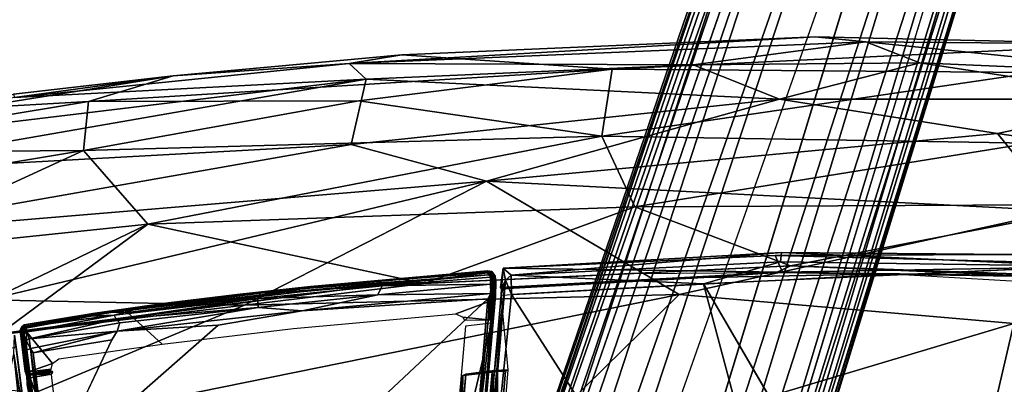
# Model space of a CAD drawing. Units: inches. Extents: x -11.7 to 14, y -13.4 to 13.4.
# Drawn here: x -1.2 to 4.3, y 8 to 10 of the extents above; entities that cross this region are included whole.
import ezdxf

# ---------------------------------------------------------------- set-up
doc = ezdxf.new("R2010")
doc.units = ezdxf.units.IN
doc.header["$MEASUREMENT"] = 0
for name, color, linetype in [('SEAT-ARM', 5, 'Continuous'), ('SEAT-BASE', 5, 'Continuous'), ('SEAT-SEAT', 5, 'Continuous')]:
    doc.layers.add(name, color=color, linetype=linetype)

msp = doc.modelspace()

# ---------------------------------------------------------------- linework, layer by layer
at = {"layer": 'SEAT-ARM'}
for points in [[(0.3096, 8.5324, 15.403), (0.3096, 8.5324, 15.403), (1.4265, 8.6167, 15.5047), (1.4187, 8.6355, 15.4964)], [(0.4397, 8.5511, 15.4021), (0.4397, 8.5511, 15.4021), (0.3096, 8.5324, 15.403), (1.4187, 8.6355, 15.4964)], [(0.4397, 8.5511, 15.4021), (0.4397, 8.5511, 15.4021), (1.4201, 8.639, 15.4824), (0.8191, 8.5815, 15.3852)], [(1.4187, 8.6355, 15.4964), (1.4187, 8.6355, 15.4964), (1.4201, 8.639, 15.4824), (0.4397, 8.5511, 15.4021)], [(1.4201, 8.639, 15.4824), (1.4201, 8.639, 15.4824), (1.4346, 8.6292, 15.4277), (0.8191, 8.5815, 15.3852)], [(1.4346, 8.6292, 15.4277), (1.4346, 8.6292, 15.4277), (0.8375, 8.5555, 15.3271), (0.8191, 8.5815, 15.3852)], [(1.4346, 8.6292, 15.4277), (1.4346, 8.6292, 15.4277), (1.4378, 8.6036, 15.3786), (0.8375, 8.5555, 15.3271)], [(1.4439, 8.6338, 15.4849), (1.4439, 8.6338, 15.4849), (1.4201, 8.639, 15.4824), (1.4187, 8.6355, 15.4964)], [(1.4265, 8.6167, 15.5047), (1.4265, 8.6167, 15.5047), (1.4416, 8.6292, 15.4984), (1.4187, 8.6355, 15.4964)], [(1.4439, 8.6338, 15.4849), (1.4439, 8.6338, 15.4849), (1.4187, 8.6355, 15.4964), (1.4416, 8.6292, 15.4984)], [(1.4201, 8.639, 15.4824), (1.4201, 8.639, 15.4824), (1.4439, 8.6338, 15.4849), (1.4346, 8.6292, 15.4277)], [(1.4265, 8.6167, 15.5047), (1.4265, 8.6167, 15.5047), (1.4477, 8.6025, 15.5031), (1.4416, 8.6292, 15.4984)], [(1.4346, 8.6292, 15.4277), (1.4346, 8.6292, 15.4277), (1.4439, 8.6338, 15.4849), (1.4608, 8.6121, 15.4333)], [(1.4346, 8.6292, 15.4277), (1.4346, 8.6292, 15.4277), (1.4608, 8.6121, 15.4333), (1.4378, 8.6036, 15.3786)], [(1.4416, 8.6292, 15.4984), (1.4416, 8.6292, 15.4984), (1.4621, 8.6084, 15.4882), (1.4439, 8.6338, 15.4849)], [(1.4621, 8.6084, 15.4882), (1.4621, 8.6084, 15.4882), (1.4416, 8.6292, 15.4984), (1.4567, 8.6068, 15.4987)], [(1.4477, 8.6025, 15.5031), (1.4477, 8.6025, 15.5031), (1.4567, 8.6068, 15.4987), (1.4416, 8.6292, 15.4984)], [(1.4439, 8.6338, 15.4849), (1.4439, 8.6338, 15.4849), (1.4621, 8.6084, 15.4882), (1.4608, 8.6121, 15.4333)], [(0.8375, 8.5555, 15.3271), (0.8375, 8.5555, 15.3271), (0.1618, 8.5151, 15.3251), (0.8191, 8.5815, 15.3852)], [(0.8191, 8.5815, 15.3852), (0.8191, 8.5815, 15.3852), (0.1618, 8.5151, 15.3251), (0.4397, 8.5511, 15.4021)], [(1.4265, 8.6167, 15.5047), (1.4265, 8.6167, 15.5047), (0.3096, 8.5324, 15.403), (0.3152, 8.5224, 15.4083)], [(0.3152, 8.5224, 15.4083), (0.3152, 8.5224, 15.4083), (0.3829, 8.5222, 15.4141), (1.4265, 8.6167, 15.5047)], [(0.8135, 8.5051, 15.278), (0.8135, 8.5051, 15.278), (0.8375, 8.5555, 15.3271), (1.4374, 8.5652, 15.3391)], [(0.8135, 8.5051, 15.278), (0.8135, 8.5051, 15.278), (1.4374, 8.5652, 15.3391), (1.4397, 8.5124, 15.3119)], [(1.4374, 8.5652, 15.3391), (1.4374, 8.5652, 15.3391), (0.8375, 8.5555, 15.3271), (1.4378, 8.6036, 15.3786)], [(1.4232, 8.3671, 15.461), (1.4232, 8.3671, 15.461), (1.4477, 8.6025, 15.5031), (1.4304, 8.4687, 15.4805)], [(1.4232, 8.3671, 15.461), (1.4232, 8.3671, 15.461), (1.4328, 8.3673, 15.4592), (1.4477, 8.6025, 15.5031)], [(1.4567, 8.6068, 15.4987), (1.4567, 8.6068, 15.4987), (1.4328, 8.3673, 15.4592), (1.4411, 8.376, 15.454)], [(1.4328, 8.3673, 15.4592), (1.4328, 8.3673, 15.4592), (1.4567, 8.6068, 15.4987), (1.4477, 8.6025, 15.5031)], [(1.4374, 8.5652, 15.3391), (1.4374, 8.5652, 15.3391), (1.4378, 8.6036, 15.3786), (1.456, 8.5945, 15.3851)], [(1.4555, 8.5574, 15.3471), (1.4555, 8.5574, 15.3471), (1.4374, 8.5652, 15.3391), (1.456, 8.5945, 15.3851)], [(1.4397, 8.5124, 15.3119), (1.4397, 8.5124, 15.3119), (1.4374, 8.5652, 15.3391), (1.4555, 8.5574, 15.3471)], [(1.4378, 8.6036, 15.3786), (1.4378, 8.6036, 15.3786), (1.4608, 8.6121, 15.4333), (1.456, 8.5945, 15.3851)], [(1.4539, 8.4989, 15.4678), (1.4539, 8.4989, 15.4678), (1.4621, 8.6084, 15.4882), (1.4411, 8.376, 15.454)], [(1.4411, 8.376, 15.454), (1.4411, 8.376, 15.454), (1.4621, 8.6084, 15.4882), (1.4567, 8.6068, 15.4987)], [(1.4539, 8.4989, 15.4678), (1.4539, 8.4989, 15.4678), (1.4671, 8.5756, 15.395), (1.4621, 8.6084, 15.4882)], [(1.4671, 8.5756, 15.395), (1.4671, 8.5756, 15.395), (1.4539, 8.4989, 15.4678), (1.4641, 8.4991, 15.3517)], [(1.4671, 8.5756, 15.395), (1.4671, 8.5756, 15.395), (1.4555, 8.5574, 15.3471), (1.456, 8.5945, 15.3851)], [(1.4555, 8.5574, 15.3471), (1.4555, 8.5574, 15.3471), (1.4671, 8.5756, 15.395), (1.4641, 8.5222, 15.342)], [(1.4608, 8.6121, 15.4333), (1.4608, 8.6121, 15.4333), (1.4671, 8.5756, 15.395), (1.456, 8.5945, 15.3851)], [(1.4621, 8.6084, 15.4882), (1.4621, 8.6084, 15.4882), (1.4671, 8.5756, 15.395), (1.4608, 8.6121, 15.4333)], [(1.4641, 8.4991, 15.3517), (1.4641, 8.4991, 15.3517), (1.4641, 8.5222, 15.342), (1.4671, 8.5756, 15.395)], [(-0.6564, 8.4099, 15.3173), (-0.6564, 8.4099, 15.3173), (0.3152, 8.5224, 15.4083), (0.3096, 8.5324, 15.403)], [(-0.6564, 8.4099, 15.3173), (-0.6564, 8.4099, 15.3173), (0.3096, 8.5324, 15.403), (-0.3612, 8.4595, 15.3314)], [(-0.5744, 8.4072, 15.3265), (-0.5744, 8.4072, 15.3265), (0.3152, 8.5224, 15.4083), (-0.6564, 8.4099, 15.3173)], [(0.3152, 8.5224, 15.4083), (0.3152, 8.5224, 15.4083), (-0.5744, 8.4072, 15.3265), (0.3829, 8.5222, 15.4141)], [(-0.4921, 8.4354, 15.2674), (-0.4921, 8.4354, 15.2674), (0.0342, 8.5079, 15.3653), (0.1618, 8.5151, 15.3251)], [(0.1618, 8.5151, 15.3251), (0.1618, 8.5151, 15.3251), (0.1475, 8.4849, 15.2651), (-0.4921, 8.4354, 15.2674)], [(-0.3612, 8.4595, 15.3314), (-0.3612, 8.4595, 15.3314), (0.0342, 8.5079, 15.3653), (-0.4921, 8.4354, 15.2674)], [(0.0342, 8.5079, 15.3653), (0.0342, 8.5079, 15.3653), (-0.3612, 8.4595, 15.3314), (0.3096, 8.5324, 15.403)], [(0.0342, 8.5079, 15.3653), (0.0342, 8.5079, 15.3653), (0.4397, 8.5511, 15.4021), (0.1618, 8.5151, 15.3251)], [(0.4397, 8.5511, 15.4021), (0.4397, 8.5511, 15.4021), (0.0342, 8.5079, 15.3653), (0.3096, 8.5324, 15.403)], [(0.8375, 8.5555, 15.3271), (0.8375, 8.5555, 15.3271), (0.1475, 8.4849, 15.2651), (0.1618, 8.5151, 15.3251)], [(0.8135, 8.5051, 15.278), (0.8135, 8.5051, 15.278), (0.1475, 8.4849, 15.2651), (0.8375, 8.5555, 15.3271)], [(1.4228, 8.4828, 15.3016), (1.4228, 8.4828, 15.3016), (0.3935, 8.4175, 15.2185), (1.4397, 8.5124, 15.3119)], [(0.3935, 8.4175, 15.2185), (0.3935, 8.4175, 15.2185), (0.8135, 8.5051, 15.278), (1.4397, 8.5124, 15.3119)], [(1.3447, 7.563, 15.1455), (1.3447, 7.563, 15.1455), (1.4228, 8.4828, 15.3016), (1.4397, 8.5124, 15.3119)], [(1.3447, 7.563, 15.1455), (1.3447, 7.563, 15.1455), (1.4397, 8.5124, 15.3119), (1.4551, 8.5025, 15.3213)], [(1.3807, 7.5528, 15.1876), (1.3807, 7.5528, 15.1876), (1.4641, 8.5222, 15.342), (1.4641, 8.4991, 15.3517)], [(1.4641, 8.5222, 15.342), (1.4641, 8.5222, 15.342), (1.3807, 7.5528, 15.1876), (1.4551, 8.5025, 15.3213)], [(1.4555, 8.5574, 15.3471), (1.4555, 8.5574, 15.3471), (1.4551, 8.5025, 15.3213), (1.4397, 8.5124, 15.3119)], [(1.4551, 8.5025, 15.3213), (1.4551, 8.5025, 15.3213), (1.4555, 8.5574, 15.3471), (1.4641, 8.5222, 15.342)], [(-0.3612, 8.4595, 15.3314), (-0.3612, 8.4595, 15.3314), (-0.4921, 8.4354, 15.2674), (-0.7664, 8.4025, 15.2939)], [(-0.7664, 8.4025, 15.2939), (-0.7664, 8.4025, 15.2939), (-0.6564, 8.4099, 15.3173), (-0.3612, 8.4595, 15.3314)], [(-0.4921, 8.4354, 15.2674), (-0.4921, 8.4354, 15.2674), (0.1475, 8.4849, 15.2651), (-0.6481, 8.393, 15.2079)], [(-0.6481, 8.393, 15.2079), (-0.6481, 8.393, 15.2079), (0.1475, 8.4849, 15.2651), (-0.6372, 8.3711, 15.1788)], [(-0.6372, 8.3711, 15.1788), (-0.6372, 8.3711, 15.1788), (0.1475, 8.4849, 15.2651), (0.1503, 8.4361, 15.2186)], [(0.1475, 8.4849, 15.2651), (0.1475, 8.4849, 15.2651), (0.8135, 8.5051, 15.278), (0.1503, 8.4361, 15.2186)], [(0.1503, 8.4361, 15.2186), (0.1503, 8.4361, 15.2186), (0.8135, 8.5051, 15.278), (0.3935, 8.4175, 15.2185)], [(1.4551, 8.5025, 15.3213), (1.4551, 8.5025, 15.3213), (1.3807, 7.5528, 15.1876), (1.3447, 7.563, 15.1455)], [(1.3807, 7.5528, 15.1876), (1.3807, 7.5528, 15.1876), (1.4641, 8.4991, 15.3517), (1.4425, 8.3494, 15.4223)], [(1.4539, 8.4989, 15.4678), (1.4539, 8.4989, 15.4678), (1.4411, 8.376, 15.454), (1.4435, 8.3777, 15.4468)], [(1.4425, 8.3494, 15.4223), (1.4425, 8.3494, 15.4223), (1.4641, 8.4991, 15.3517), (1.4539, 8.4989, 15.4678)], [(1.4432, 8.3637, 15.4303), (1.4432, 8.3637, 15.4303), (1.4425, 8.3494, 15.4223), (1.4539, 8.4989, 15.4678)], [(1.4432, 8.3637, 15.4303), (1.4432, 8.3637, 15.4303), (1.4539, 8.4989, 15.4678), (1.4435, 8.3777, 15.4468)], [(-1.1478, 8.3191, 15.2756), (-1.1478, 8.3191, 15.2756), (-0.6564, 8.4099, 15.3173), (-1.1503, 8.3293, 15.271)], [(-1.1469, 8.339, 15.2601), (-1.1469, 8.339, 15.2601), (-1.1503, 8.3293, 15.271), (-0.6564, 8.4099, 15.3173)], [(-0.7664, 8.4025, 15.2939), (-0.7664, 8.4025, 15.2939), (-1.1469, 8.339, 15.2601), (-0.6564, 8.4099, 15.3173)], [(-0.7664, 8.4025, 15.2939), (-0.7664, 8.4025, 15.2939), (-0.826, 8.3857, 15.2351), (-1.1469, 8.339, 15.2601)], [(-0.7664, 8.4025, 15.2939), (-0.7664, 8.4025, 15.2939), (-0.4921, 8.4354, 15.2674), (-0.826, 8.3857, 15.2351)], [(-0.6481, 8.393, 15.2079), (-0.6481, 8.393, 15.2079), (-0.826, 8.3857, 15.2351), (-0.4921, 8.4354, 15.2674)], [(-0.6372, 8.3711, 15.1788), (-0.6372, 8.3711, 15.1788), (0.1503, 8.4361, 15.2186), (-0.6152, 8.3513, 15.1604)], [(0.1503, 8.4361, 15.2186), (0.1503, 8.4361, 15.2186), (-0.6316, 8.3044, 15.133), (-0.6152, 8.3513, 15.1604)], [(-0.6316, 8.3044, 15.133), (-0.6316, 8.3044, 15.133), (0.1503, 8.4361, 15.2186), (0.3935, 8.4175, 15.2185)], [(-0.6316, 8.3044, 15.133), (-0.6316, 8.3044, 15.133), (0.3935, 8.4175, 15.2185), (-0.0713, 8.3369, 15.1714)], [(-1.1469, 8.339, 15.2601), (-1.1469, 8.339, 15.2601), (-0.826, 8.3857, 15.2351), (-1.1377, 8.3285, 15.1978)], [(-0.6481, 8.393, 15.2079), (-0.6481, 8.393, 15.2079), (-1.1377, 8.3285, 15.1978), (-0.826, 8.3857, 15.2351)], [(-0.6481, 8.393, 15.2079), (-0.6481, 8.393, 15.2079), (-1.129, 8.3011, 15.1489), (-1.1377, 8.3285, 15.1978)], [(-0.6372, 8.3711, 15.1788), (-0.6372, 8.3711, 15.1788), (-1.129, 8.3011, 15.1489), (-0.6481, 8.393, 15.2079)], [(-1.119, 8.2616, 15.1116), (-1.119, 8.2616, 15.1116), (-1.129, 8.3011, 15.1489), (-0.6372, 8.3711, 15.1788)], [(-0.6152, 8.3513, 15.1604), (-0.6152, 8.3513, 15.1604), (-1.119, 8.2616, 15.1116), (-0.6372, 8.3711, 15.1788)], [(-0.6316, 8.3044, 15.133), (-0.6316, 8.3044, 15.133), (-1.119, 8.2616, 15.1116), (-0.6152, 8.3513, 15.1604)], [(1.3471, 7.2752, 15.2403), (1.3471, 7.2752, 15.2403), (1.4425, 8.3494, 15.4223), (1.2172, 7.4079, 15.2506)], [(1.2992, 8.3316, 15.4079), (1.2992, 8.3316, 15.4079), (1.2172, 7.4079, 15.2506), (1.4425, 8.3494, 15.4223)], [(1.4232, 8.3671, 15.461), (1.4232, 8.3671, 15.461), (1.2832, 8.3822, 15.4551), (1.2921, 8.3654, 15.453)], [(1.3807, 7.5528, 15.1876), (1.3807, 7.5528, 15.1876), (1.4425, 8.3494, 15.4223), (1.3471, 7.2752, 15.2403)], [(-1.1611, 8.3262, 15.2584), (-1.1611, 8.3262, 15.2584), (-1.1605, 8.3093, 15.2065), (-1.1685, 8.3087, 15.2582)], [(-1.1616, 8.3042, 15.2694), (-1.1616, 8.3042, 15.2694), (-1.1611, 8.3262, 15.2584), (-1.1685, 8.3087, 15.2582)], [(-1.1605, 8.3093, 15.2065), (-1.1605, 8.3093, 15.2065), (-1.1522, 8.1752, 15.235), (-1.1685, 8.3087, 15.2582)], [(-1.1522, 8.1752, 15.235), (-1.1522, 8.1752, 15.235), (-1.1403, 8.0802, 15.2217), (-1.1685, 8.3087, 15.2582)], [(-1.1685, 8.3087, 15.2582), (-1.1685, 8.3087, 15.2582), (-1.1403, 8.0802, 15.2217), (-1.1372, 8.0738, 15.2324)], [(-1.1616, 8.3042, 15.2694), (-1.1616, 8.3042, 15.2694), (-1.1685, 8.3087, 15.2582), (-1.1372, 8.0738, 15.2324)], [(-1.1478, 8.3191, 15.2756), (-1.1478, 8.3191, 15.2756), (-1.1503, 8.3293, 15.271), (-1.1616, 8.3042, 15.2694)], [(-1.1616, 8.3042, 15.2694), (-1.1616, 8.3042, 15.2694), (-1.1503, 8.3293, 15.271), (-1.1611, 8.3262, 15.2584)], [(-1.1616, 8.3042, 15.2694), (-1.1616, 8.3042, 15.2694), (-1.1287, 8.0743, 15.2404), (-1.1478, 8.3191, 15.2756)], [(-1.1372, 8.0738, 15.2324), (-1.1372, 8.0738, 15.2324), (-1.1287, 8.0743, 15.2404), (-1.1616, 8.3042, 15.2694)], [(-1.1469, 8.339, 15.2601), (-1.1469, 8.339, 15.2601), (-1.1605, 8.3093, 15.2065), (-1.1611, 8.3262, 15.2584)], [(-1.1503, 8.3293, 15.271), (-1.1503, 8.3293, 15.271), (-1.1469, 8.339, 15.2601), (-1.1611, 8.3262, 15.2584)], [(-1.1605, 8.3093, 15.2065), (-1.1605, 8.3093, 15.2065), (-1.1469, 8.339, 15.2601), (-1.1377, 8.3285, 15.1978)], [(-1.1605, 8.3093, 15.2065), (-1.1605, 8.3093, 15.2065), (-1.1377, 8.3285, 15.1978), (-1.1499, 8.2881, 15.1592)], [(-1.1461, 8.2406, 15.1305), (-1.1461, 8.2406, 15.1305), (-1.1522, 8.1752, 15.235), (-1.1605, 8.3093, 15.2065)], [(-1.1461, 8.2406, 15.1305), (-1.1461, 8.2406, 15.1305), (-1.1605, 8.3093, 15.2065), (-1.1499, 8.2881, 15.1592)], [(-1.1377, 8.3285, 15.1978), (-1.1377, 8.3285, 15.1978), (-1.129, 8.3011, 15.1489), (-1.1499, 8.2881, 15.1592)], [(-1.1357, 8.253, 15.1181), (-1.1357, 8.253, 15.1181), (-1.1499, 8.2881, 15.1592), (-1.129, 8.3011, 15.1489)], [(-1.122, 8.0791, 15.2435), (-1.122, 8.0791, 15.2435), (-0.9885, 8.1245, 15.2595), (-1.1478, 8.3191, 15.2756)], [(-1.1287, 8.0743, 15.2404), (-1.1287, 8.0743, 15.2404), (-1.122, 8.0791, 15.2435), (-1.1478, 8.3191, 15.2756)], [(-1.129, 8.3011, 15.1489), (-1.129, 8.3011, 15.1489), (-1.119, 8.2616, 15.1116), (-1.1357, 8.253, 15.1181)], [(-1.1114, 8.2081, 15.0868), (-1.1114, 8.2081, 15.0868), (-1.119, 8.2616, 15.1116), (-0.6316, 8.3044, 15.133)], [(-0.6316, 8.3044, 15.133), (-0.6316, 8.3044, 15.133), (-1.0963, 8.1851, 15.0815), (-1.1114, 8.2081, 15.0868)], [(-1.0963, 8.1851, 15.0815), (-1.0963, 8.1851, 15.0815), (-0.6316, 8.3044, 15.133), (-0.6612, 8.2562, 15.1198)], [(-1.1522, 8.1752, 15.235), (-1.1522, 8.1752, 15.235), (-1.1461, 8.2406, 15.1305), (-1.1319, 8.0522, 15.1837)], [(-1.1357, 8.253, 15.1181), (-1.1357, 8.253, 15.1181), (-1.1461, 8.2406, 15.1305), (-1.1499, 8.2881, 15.1592)], [(-1.1357, 8.253, 15.1181), (-1.1357, 8.253, 15.1181), (-1.1318, 8.1989, 15.0982), (-1.1461, 8.2406, 15.1305)], [(-1.1319, 8.0522, 15.1837), (-1.1319, 8.0522, 15.1837), (-1.1461, 8.2406, 15.1305), (-1.0914, 7.7991, 15.0604)], [(-1.1318, 8.1989, 15.0982), (-1.1318, 8.1989, 15.0982), (-1.0914, 7.7991, 15.0604), (-1.1461, 8.2406, 15.1305)], [(-1.119, 8.2616, 15.1116), (-1.119, 8.2616, 15.1116), (-1.1114, 8.2081, 15.0868), (-1.1357, 8.253, 15.1181)], [(-1.1114, 8.2081, 15.0868), (-1.1114, 8.2081, 15.0868), (-1.1318, 8.1989, 15.0982), (-1.1357, 8.253, 15.1181)], [(-0.6612, 8.2562, 15.1198), (-0.6612, 8.2562, 15.1198), (-1.0138, 7.5122, 14.9827), (-1.0963, 8.1851, 15.0815)], [(-1.1318, 8.1989, 15.0982), (-1.1318, 8.1989, 15.0982), (-1.1114, 8.2081, 15.0868), (-1.0068, 7.2587, 14.9497)], [(-1.0571, 7.5854, 15.0072), (-1.0571, 7.5854, 15.0072), (-1.1318, 8.1989, 15.0982), (-1.0068, 7.2587, 14.9497)], [(-1.1318, 8.1989, 15.0982), (-1.1318, 8.1989, 15.0982), (-1.0571, 7.5854, 15.0072), (-1.0914, 7.7991, 15.0604)], [(-1.1114, 8.2081, 15.0868), (-1.1114, 8.2081, 15.0868), (-1.0963, 8.1851, 15.0815), (-1.0138, 7.5122, 14.9827)], [(-1.0068, 7.2587, 14.9497), (-1.0068, 7.2587, 14.9497), (-1.1114, 8.2081, 15.0868), (-1.0138, 7.5122, 14.9827)], [(-1.1392, 8.0797, 15.2134), (-1.1392, 8.0797, 15.2134), (-1.1402, 8.0801, 15.2209), (-1.1522, 8.1752, 15.235)], [(-1.1368, 8.0754, 15.1974), (-1.1368, 8.0754, 15.1974), (-1.1392, 8.0797, 15.2134), (-1.1522, 8.1752, 15.235)], [(-1.1319, 8.0522, 15.1837), (-1.1319, 8.0522, 15.1837), (-1.1368, 8.0754, 15.1974), (-1.1522, 8.1752, 15.235)], [(-1.1403, 8.0802, 15.2217), (-1.1403, 8.0802, 15.2217), (-1.1356, 8.0689, 15.223), (-1.1372, 8.0738, 15.2324)], [(-1.1392, 8.0797, 15.2134), (-1.1392, 8.0797, 15.2134), (-1.1356, 8.0689, 15.223), (-1.1403, 8.0802, 15.2217)], [(-1.1356, 8.0689, 15.223), (-1.1356, 8.0689, 15.223), (-1.1392, 8.0797, 15.2134), (-1.1369, 8.0722, 15.2141)], [(-1.1369, 8.0722, 15.2141), (-1.1369, 8.0722, 15.2141), (-1.1391, 8.0795, 15.2125), (-1.1368, 8.0754, 15.1974)], [(-1.1269, 8.0638, 15.2294), (-1.1269, 8.0638, 15.2294), (-1.1287, 8.0743, 15.2404), (-1.1372, 8.0738, 15.2324)], [(-1.1269, 8.0638, 15.2294), (-1.1269, 8.0638, 15.2294), (-1.1372, 8.0738, 15.2324), (-1.1356, 8.0689, 15.223)], [(-1.1369, 8.0722, 15.2141), (-1.1369, 8.0722, 15.2141), (-1.1368, 8.0754, 15.1974), (-1.132, 8.0627, 15.2)], [(-1.1356, 8.0689, 15.223), (-1.1356, 8.0689, 15.223), (-1.1369, 8.0722, 15.2141), (-1.132, 8.0627, 15.2)], [(-1.132, 8.0627, 15.2), (-1.132, 8.0627, 15.2), (-1.1368, 8.0754, 15.1974), (-1.1319, 8.0522, 15.1837)], [(-1.122, 8.0791, 15.2435), (-1.122, 8.0791, 15.2435), (-1.1287, 8.0743, 15.2404), (-1.1193, 8.0655, 15.2351)], [(-1.1287, 8.0743, 15.2404), (-1.1287, 8.0743, 15.2404), (-1.1269, 8.0638, 15.2294), (-1.1193, 8.0655, 15.2351)], [(-1.122, 8.0791, 15.2435), (-1.122, 8.0791, 15.2435), (-0.9969, 8.0943, 15.2537), (-0.9885, 8.1245, 15.2595)], [(-1.1193, 8.0655, 15.2351), (-1.1193, 8.0655, 15.2351), (-0.9969, 8.0943, 15.2537), (-1.122, 8.0791, 15.2435)], [(-1.1209, 8.0599, 15.2072), (-1.1209, 8.0599, 15.2072), (-0.9894, 8.0812, 15.2304), (-1.0012, 8.0842, 15.2429)], [(-1.1209, 8.0599, 15.2072), (-1.1209, 8.0599, 15.2072), (-1.0012, 8.0842, 15.2429), (-1.1193, 8.0655, 15.2351)], [(-1.1209, 8.0599, 15.2072), (-1.1209, 8.0599, 15.2072), (-0.9872, 8.0759, 15.2157), (-0.9894, 8.0812, 15.2304)], [(-1.1209, 8.0599, 15.2072), (-1.1209, 8.0599, 15.2072), (-0.9954, 8.0653, 15.2091), (-0.9872, 8.0759, 15.2157)], [(-0.9969, 8.0943, 15.2537), (-0.9969, 8.0943, 15.2537), (-1.1193, 8.0655, 15.2351), (-1.0012, 8.0842, 15.2429)], [(-1.1209, 8.0599, 15.2072), (-1.1209, 8.0599, 15.2072), (-1.1269, 8.0638, 15.2294), (-1.1356, 8.0689, 15.223)], [(-1.132, 8.0627, 15.2), (-1.132, 8.0627, 15.2), (-1.1209, 8.0599, 15.2072), (-1.1356, 8.0689, 15.223)], [(-1.1209, 8.0599, 15.2072), (-1.1209, 8.0599, 15.2072), (-1.132, 8.0627, 15.2), (-1.1238, 8.0483, 15.1963)], [(-1.1319, 8.0522, 15.1837), (-1.1319, 8.0522, 15.1837), (-1.1238, 8.0483, 15.1963), (-1.132, 8.0627, 15.2)], [(-1.1291, 8.0205, 15.1826), (-1.1291, 8.0205, 15.1826), (-1.1319, 8.0522, 15.1837), (-1.0914, 7.7991, 15.0604)], [(-1.1257, 8.0276, 15.1954), (-1.1257, 8.0276, 15.1954), (-1.1238, 8.0483, 15.1963), (-1.1319, 8.0522, 15.1837)], [(-1.1319, 8.0522, 15.1837), (-1.1319, 8.0522, 15.1837), (-1.1291, 8.0205, 15.1826), (-1.1257, 8.0276, 15.1954)], [(-1.1293, 8.0106, 15.1916), (-1.1293, 8.0106, 15.1916), (-1.1257, 8.0276, 15.1954), (-1.1291, 8.0205, 15.1826)], [(-1.1292, 8.0096, 15.1924), (-1.1292, 8.0096, 15.1924), (-1.113, 8.046, 15.199), (-1.1257, 8.0276, 15.1954)], [(-1.1292, 8.0096, 15.1924), (-1.1292, 8.0096, 15.1924), (-1.1291, 8.0205, 15.1826), (-1.0914, 7.7991, 15.0604)], [(-1.1193, 8.0655, 15.2351), (-1.1193, 8.0655, 15.2351), (-1.1269, 8.0638, 15.2294), (-1.1209, 8.0599, 15.2072)], [(-1.1238, 8.0483, 15.1963), (-1.1238, 8.0483, 15.1963), (-1.1257, 8.0276, 15.1954), (-1.113, 8.046, 15.199)], [(-1.1209, 8.0599, 15.2072), (-1.1209, 8.0599, 15.2072), (-1.1238, 8.0483, 15.1963), (-1.113, 8.046, 15.199)], [(-1.1209, 8.0599, 15.2072), (-1.1209, 8.0599, 15.2072), (-1.113, 8.046, 15.199), (-0.9954, 8.0653, 15.2091)], [(-0.9348, 7.5488, 15.1317), (-0.9348, 7.5488, 15.1317), (-0.9953, 8.0644, 15.209), (-1.113, 8.046, 15.199)]]:
    msp.add_3dface(points, dxfattribs=at)
for points, invisible_edges in [([(1.2447, 8.401, 15.4559), (1.2447, 8.401, 15.4559), (1.4477, 8.6025, 15.5031), (0.3466, 8.3192, 15.3773)], 6), ([(1.4265, 8.6167, 15.5047), (1.4265, 8.6167, 15.5047), (0.3829, 8.5222, 15.4141), (1.4477, 8.6025, 15.5031)], 4), ([(1.4304, 8.4687, 15.4805), (1.4304, 8.4687, 15.4805), (1.4477, 8.6025, 15.5031), (1.2447, 8.401, 15.4559)], 4), ([(-0.3816, 8.233, 15.3146), (-0.3816, 8.233, 15.3146), (0.3829, 8.5222, 15.4141), (-0.5744, 8.4072, 15.3265)], 2), ([(0.3466, 8.3192, 15.3773), (0.3466, 8.3192, 15.3773), (0.3829, 8.5222, 15.4141), (-0.3816, 8.233, 15.3146)], 6), ([(0.3935, 8.4175, 15.2185), (0.3935, 8.4175, 15.2185), (1.4228, 8.4828, 15.3016), (-0.0713, 8.3369, 15.1714)], 4), ([(0.0916, 7.2414, 15.0044), (0.0916, 7.2414, 15.0044), (-0.0713, 8.3369, 15.1714), (1.4228, 8.4828, 15.3016)], 6), ([(1.3447, 7.563, 15.1455), (1.3447, 7.563, 15.1455), (0.0916, 7.2414, 15.0044), (1.4228, 8.4828, 15.3016)], 2), ([(1.2832, 8.3822, 15.4551), (1.2832, 8.3822, 15.4551), (1.4304, 8.4687, 15.4805), (1.2447, 8.401, 15.4559)], 2), ([(1.4232, 8.3671, 15.461), (1.4232, 8.3671, 15.461), (1.4304, 8.4687, 15.4805), (1.2832, 8.3822, 15.4551)], 4), ([(-1.1478, 8.3191, 15.2756), (-1.1478, 8.3191, 15.2756), (-0.5744, 8.4072, 15.3265), (-0.6564, 8.4099, 15.3173)], 2), ([(-0.5744, 8.4072, 15.3265), (-0.5744, 8.4072, 15.3265), (-0.954, 8.151, 15.2649), (-0.3816, 8.233, 15.3146)], 2), ([(-1.1478, 8.3191, 15.2756), (-1.1478, 8.3191, 15.2756), (-0.9885, 8.1245, 15.2595), (-0.954, 8.151, 15.2649)], 9), ([(-1.0138, 7.5122, 14.9827), (-1.0138, 7.5122, 14.9827), (-0.0713, 8.3369, 15.1714), (0.0916, 7.2414, 15.0044)], 4), ([(-0.6612, 8.2562, 15.1198), (-0.6612, 8.2562, 15.1198), (-0.0713, 8.3369, 15.1714), (-1.0138, 7.5122, 14.9827)], 2), ([(-0.6612, 8.2562, 15.1198), (-0.6612, 8.2562, 15.1198), (-0.6316, 8.3044, 15.133), (-0.0713, 8.3369, 15.1714)], 9), ([(-0.9348, 7.5488, 15.1317), (-0.9348, 7.5488, 15.1317), (-1.113, 8.046, 15.199), (-1.1292, 8.0096, 15.1924)], 9)]:
    msp.add_3dface(points, dxfattribs=dict(at, invisible_edges=invisible_edges))
at = {"layer": 'SEAT-BASE'}
for points in [[(0.076, 2.2336, 4.8406), (3.7753, 13.0207, 3.5428), (3.5759, 12.9364, 3.4265)], [(0.076, 2.2336, 4.8406), (0.2285, 2.175, 4.9635), (3.7753, 13.0207, 3.5428)], [(4.0083, 12.9792, 3.6098), (3.7753, 13.0207, 3.5428), (0.2285, 2.175, 4.9635)], [(3.505, 12.928, 3.2141), (3.4174, 12.6266, 3.144), (-0.1626, 2.2189, 4.4046)], [(-0.1626, 2.2189, 4.4046), (-0.0737, 2.3044, 4.6178), (3.505, 12.928, 3.2141)], [(-0.0737, 2.3044, 4.6178), (0.076, 2.2336, 4.8406), (3.5759, 12.9364, 3.4265)], [(3.5759, 12.9364, 3.4265), (3.505, 12.928, 3.2141), (-0.0737, 2.3044, 4.6178)], [(0.2285, 2.175, 4.9635), (0.2566, 1.6277, 5.1271), (4.0083, 12.9792, 3.6098)], [(0.2566, 1.6277, 5.1271), (4.261, 12.953, 3.6135), (4.0083, 12.9792, 3.6098)], [(4.3984, 12.7556, 3.6163), (4.261, 12.953, 3.6135), (0.7558, 1.4855, 5.1237)], [(1.0936, 1.8939, 4.9635), (4.3984, 12.7556, 3.6163), (0.7558, 1.4855, 5.1237)], [(4.3984, 12.7556, 3.6163), (1.0936, 1.8939, 4.9635), (4.5994, 12.753, 3.5427)], [(1.0936, 1.8939, 4.9635), (1.3088, 1.8216, 4.7845), (4.5994, 12.753, 3.5427)], [(1.3088, 1.8216, 4.7845), (4.7109, 12.5676, 3.4265), (4.5994, 12.753, 3.5427)], [(3.4174, 12.6266, 3.144), (-0.1426, 2.189, 4.1361), (-0.1626, 2.2189, 4.4046)], [(3.4174, 12.6266, 3.144), (3.3458, 12.3394, 3.0676), (-0.1426, 2.189, 4.1361)], [(4.7109, 12.5676, 3.4265), (1.3088, 1.8216, 4.7845), (1.4355, 1.8137, 4.5433)], [(1.4355, 1.8137, 4.5433), (4.7633, 12.5192, 3.2141), (4.7109, 12.5676, 3.4265)], [(4.7633, 12.5192, 3.2141), (1.4355, 1.8137, 4.5433), (1.4359, 1.7, 4.4044)], [(1.4359, 1.7, 4.4044), (4.6538, 12.1831, 3.1854), (4.7633, 12.5192, 3.2141)], [(3.3458, 12.3394, 3.0676), (3.3707, 12.1969, 2.9715), (-0.1426, 2.189, 4.1361)], [(-0.1426, 2.189, 4.1361), (3.3707, 12.1969, 2.9715), (-0.057, 2.0923, 3.8698)], [(-0.057, 2.0923, 3.8698), (3.3707, 12.1969, 2.9715), (3.3079, 11.8053, 2.9557)], [(4.5456, 11.9487, 3.0671), (4.6538, 12.1831, 3.1854), (1.4026, 1.6909, 4.1352)], [(1.4359, 1.7, 4.4044), (1.4026, 1.6909, 4.1352), (4.6538, 12.1831, 3.1854)], [(1.4026, 1.6909, 4.1352), (4.4415, 11.8483, 2.9709), (4.5456, 11.9487, 3.0671)], [(1.2805, 1.6723, 3.87), (4.4415, 11.8483, 2.9709), (1.4026, 1.6909, 4.1352)], [(4.2615, 11.4854, 2.9564), (4.4415, 11.8483, 2.9709), (1.2805, 1.6723, 3.87)], [(1.5514, 8.6136, 15.3733), (1.5081, 8.6536, 15.4997), (3.0485, 8.7401, 15.6227)], [(3.0485, 8.7401, 15.6227), (3.0426, 8.6882, 15.5026), (1.5514, 8.6136, 15.3733)], [(3.014, 8.7228, 15.6423), (5.1467, 8.667, 15.8277), (4.3288, 8.7285, 15.747)], [(4.7156, 8.6634, 15.6491), (3.0426, 8.6882, 15.5026), (3.0485, 8.7401, 15.6227)], [(4.7156, 8.6634, 15.6491), (3.0485, 8.7401, 15.6227), (4.3288, 8.7285, 15.747)], [(3.0539, 8.6304, 15.6419), (3.014, 8.7228, 15.6423), (1.5081, 8.6536, 15.4997)], [(3.0426, 8.6882, 15.5026), (2.6166, 8.5657, 15.4082), (1.5514, 8.6136, 15.3733)], [(4.7156, 8.6634, 15.6491), (2.6166, 8.5657, 15.4082), (3.0426, 8.6882, 15.5026)], [(3.014, 8.7228, 15.6423), (3.0539, 8.6304, 15.6419), (5.1467, 8.667, 15.8277)], [(1.5081, 8.6536, 15.4997), (1.4918, 8.546, 15.5015), (3.0539, 8.6304, 15.6419)], [(1.4977, 8.5379, 15.4407), (1.4918, 8.546, 15.5015), (1.5081, 8.6536, 15.4997)], [(3.0539, 8.6304, 15.6419), (1.4918, 8.546, 15.5015), (1.4977, 8.5379, 15.4407)], [(1.5081, 8.6536, 15.4997), (1.5209, 8.5863, 15.3554), (1.4977, 8.5379, 15.4407)], [(1.4977, 8.5379, 15.4407), (2.6188, 8.6008, 15.5358), (3.0539, 8.6304, 15.6419)], [(1.5209, 8.5863, 15.3554), (1.5081, 8.6536, 15.4997), (1.5514, 8.6136, 15.3733)], [(3.6577, 8.6225, 15.6254), (3.0539, 8.6304, 15.6419), (2.6188, 8.6008, 15.5358)], [(5.1467, 8.667, 15.8277), (3.0539, 8.6304, 15.6419), (4.4794, 8.611, 15.7673)], [(4.4794, 8.611, 15.7673), (3.0539, 8.6304, 15.6419), (3.6577, 8.6225, 15.6254)], [(3.6577, 8.6225, 15.6254), (5.5591, 8.5108, 15.7925), (4.4794, 8.611, 15.7673)], [(1.308, 6.1208, 14.9305), (1.2496, 5.7936, 14.9862), (1.5209, 8.5863, 15.3554)], [(1.2496, 5.7936, 14.9862), (1.4583, 8.0857, 15.3613), (1.5209, 8.5863, 15.3554)], [(1.5209, 8.5863, 15.3554), (1.5526, 8.5065, 15.3155), (1.308, 6.1208, 14.9305)], [(1.5209, 8.5863, 15.3554), (1.4583, 8.0857, 15.3613), (1.4956, 8.5044, 15.4302)], [(1.4977, 8.5379, 15.4407), (1.5209, 8.5863, 15.3554), (1.4956, 8.5044, 15.4302)], [(1.5526, 8.5065, 15.3155), (1.5209, 8.5863, 15.3554), (1.5514, 8.6136, 15.3733)], [(1.5525, 8.5073, 15.316), (1.5514, 8.6136, 15.3733), (2.6166, 8.5657, 15.4082)], [(2.6166, 8.5657, 15.4082), (3.4045, 5.6112, 15.0226), (1.5526, 8.5065, 15.3155)], [(4.3418, 5.6113, 15.0963), (3.4045, 5.6112, 15.0226), (2.6166, 8.5657, 15.4082)], [(1.308, 6.1208, 14.9305), (1.5526, 8.5065, 15.3155), (3.4045, 5.6112, 15.0226)], [(1.4583, 8.0857, 15.3613), (1.5358, 8.091, 15.3679), (1.4956, 8.5044, 15.4302)], [(-1.1152, 7.6095, 15.0157), (-1.2036, 8.1791, 15.0742), (-1.1998, 8.2824, 15.1366)], [(-1.1998, 8.2824, 15.1366), (-1.1899, 8.2164, 15.1985), (-1.1591, 7.9743, 15.1652)], [(-1.1998, 8.2824, 15.1366), (-1.1591, 7.9743, 15.1652), (-1.1152, 7.6095, 15.0157)], [(-1.9728, 8.014, 15.1294), (-1.1591, 7.9743, 15.1652), (-1.1899, 8.2164, 15.1985)], [(-0.9713, 5.9914, 14.7674), (-1.2036, 8.1791, 15.0742), (-1.1152, 7.6095, 15.0157)], [(1.4583, 8.0857, 15.3613), (1.2496, 5.7936, 14.9862), (1.0943, 5.67, 14.9691)], [(1.0943, 5.67, 14.9691), (1.3011, 8.0666, 15.3707), (1.4583, 8.0857, 15.3613)], [(1.2836, 8.0591, 15.4413), (1.2424, 5.8432, 15.0921), (1.4461, 8.0781, 15.4567)], [(1.2424, 5.8432, 15.0921), (1.4797, 7.6101, 15.3819), (1.4459, 8.0761, 15.4563)], [(1.4583, 8.0857, 15.3613), (1.2836, 8.0591, 15.4413), (1.4461, 8.0781, 15.4567)], [(1.3011, 8.0666, 15.3707), (1.2836, 8.0591, 15.4413), (1.4583, 8.0857, 15.3613)], [(1.4459, 8.0761, 15.4563), (1.4797, 7.6101, 15.3819), (1.4753, 8.0816, 15.4594)], [(1.4753, 8.0816, 15.4594), (1.4583, 8.0857, 15.3613), (1.4461, 8.0781, 15.4567)], [(1.4753, 8.0816, 15.4594), (1.5358, 8.091, 15.3679), (1.4583, 8.0857, 15.3613)], [(1.5196, 8.0834, 15.4616), (1.5358, 8.091, 15.3679), (1.4753, 8.0816, 15.4594)], [(1.5196, 8.0834, 15.4616), (1.4753, 8.0816, 15.4594), (1.4797, 7.6101, 15.3819)], [(1.2836, 8.0591, 15.4413), (1.0469, 5.4429, 14.9949), (1.2424, 5.8432, 15.0921)]]:
    msp.add_3dface(points, dxfattribs=at)
for points, invisible_edges in [([(4.261, 12.953, 3.6135), (0.2566, 1.6277, 5.1271), (0.5213, 1.5998, 5.158)], 12), ([(0.5213, 1.5998, 5.158), (0.7558, 1.4855, 5.1237), (4.261, 12.953, 3.6135)], 12), ([(-0.057, 2.0923, 3.8698), (3.3079, 11.8053, 2.9557), (4.2615, 11.4854, 2.9564)], 14), ([(1.2805, 1.6723, 3.87), (-0.057, 2.0923, 3.8698), (4.2615, 11.4854, 2.9564)], 3), ([(3.014, 8.7228, 15.6423), (3.0485, 8.7401, 15.6227), (1.5081, 8.6536, 15.4997)], 1), ([(3.014, 8.7228, 15.6423), (4.3288, 8.7285, 15.747), (3.0485, 8.7401, 15.6227)], 12), ([(3.6577, 8.6225, 15.6254), (2.6188, 8.6008, 15.5358), (1.4956, 8.5044, 15.4302)], 2), ([(4.7156, 8.6634, 15.6491), (5.1323, 8.5202, 15.628), (2.6166, 8.5657, 15.4082)], 2), ([(2.6188, 8.6008, 15.5358), (1.4977, 8.5379, 15.4407), (1.4956, 8.5044, 15.4302)], 12), ([(5.1323, 8.5202, 15.628), (4.3418, 5.6113, 15.0963), (2.6166, 8.5657, 15.4082)], 12), ([(-1.7069, 5.7613, 14.6874), (-1.2036, 8.1791, 15.0742), (-0.9713, 5.9914, 14.7674)], 12), ([(1.479, 7.4312, 15.2575), (1.5358, 8.091, 15.3679), (1.4797, 7.6101, 15.3819)], 14), ([(1.4797, 7.6101, 15.3819), (1.5358, 8.091, 15.3679), (1.5196, 8.0834, 15.4616)], 1), ([(1.0734, 5.6454, 14.9778), (1.0469, 5.4429, 14.9949), (1.2836, 8.0591, 15.4413)], 12), ([(1.2836, 8.0591, 15.4413), (1.3011, 8.0666, 15.3707), (1.0734, 5.6454, 14.9778)], 12), ([(1.0734, 5.6454, 14.9778), (1.3011, 8.0666, 15.3707), (1.0943, 5.67, 14.9691)], 12)]:
    msp.add_3dface(points, dxfattribs=dict(at, invisible_edges=invisible_edges))
at = {"layer": 'SEAT-SEAT'}
for points in [[(0.9462, 9.8334, 16.8063), (0.6542, 9.7863, 16.9704), (3.2355, 9.9345, 17.007)], [(3.2355, 9.9345, 17.007), (0.6542, 9.7863, 16.9704), (3.5158, 9.9063, 17.2166)], [(5.0053, 9.8925, 17.1607), (2.1116, 9.7549, 16.3671), (0.9462, 9.8334, 16.8063), (3.2355, 9.9345, 17.007)], [(5.0053, 9.8925, 17.1607), (3.2355, 9.9345, 17.007), (3.5158, 9.9063, 17.2166)], [(3.5158, 9.9063, 17.2166), (0.6542, 9.7863, 16.9704), (2.5587, 9.7779, 17.3082)], [(5.0053, 9.8925, 17.1607), (4.4536, 9.7357, 16.4803), (2.1116, 9.7549, 16.3671)], [(3.5158, 9.9063, 17.2166), (2.5587, 9.7779, 17.3082), (3.8143, 9.7897, 17.4152)], [(5.0053, 9.8925, 17.1607), (3.5158, 9.9063, 17.2166), (5.3042, 9.7256, 17.5356)], [(3.5158, 9.9063, 17.2166), (3.8143, 9.7897, 17.4152), (5.3042, 9.7256, 17.5356)], [(2.1116, 9.7549, 16.3671), (-0.7899, 9.5764, 16.2892), (-0.3212, 9.7187, 16.6948), (0.9462, 9.8334, 16.8063)], [(0.9462, 9.8334, 16.8063), (-0.3212, 9.7187, 16.6948), (0.6542, 9.7863, 16.9704)], [(-1.1997, 9.5987, 16.7536), (0.7488, 9.7001, 17.1572), (0.6542, 9.7863, 16.9704)], [(0.6542, 9.7863, 16.9704), (-0.3212, 9.7187, 16.6948), (-1.1997, 9.5987, 16.7536)], [(0.7488, 9.7001, 17.1572), (2.5587, 9.7779, 17.3082), (0.6542, 9.7863, 16.9704)], [(2.5587, 9.7779, 17.3082), (0.7488, 9.7001, 17.1572), (3.0369, 9.5879, 17.7209)], [(3.8151, 9.7905, 17.4147), (2.5587, 9.7779, 17.3082), (3.0369, 9.5879, 17.7209)], [(3.8151, 9.7905, 17.4147), (3.0369, 9.5879, 17.7209), (5.1363, 9.5895, 17.815)], [(3.8151, 9.7905, 17.4147), (5.1363, 9.5895, 17.815), (5.3042, 9.7256, 17.5356)], [(-0.3212, 9.7187, 16.6948), (-1.4394, 9.5387, 16.4396), (-1.2054, 9.6173, 16.6183)], [(-1.4394, 9.5387, 16.4396), (-0.3212, 9.7187, 16.6948), (-0.7899, 9.5764, 16.2892)], [(-1.2054, 9.6173, 16.6183), (-1.1997, 9.5987, 16.7536), (-0.3212, 9.7187, 16.6948)], [(-0.7899, 9.5764, 16.2892), (2.1116, 9.7549, 16.3671), (0.7079, 9.5792, 16.0839)], [(2.1116, 9.7549, 16.3671), (2.0536, 9.3837, 15.8551), (0.7079, 9.5792, 16.0839)], [(4.4536, 9.7357, 16.4803), (2.0536, 9.3837, 15.8551), (2.1116, 9.7549, 16.3671)], [(4.4239, 9.3458, 16.0097), (2.0536, 9.3837, 15.8551), (4.4536, 9.7357, 16.4803)], [(-2.2573, 9.1776, 17.1886), (0.7488, 9.7001, 17.1572), (-2.5152, 9.3072, 16.8576)], [(0.7488, 9.7001, 17.1572), (-1.1997, 9.5987, 16.7536), (-2.5152, 9.3072, 16.8576)], [(0.7488, 9.7001, 17.1572), (-2.2573, 9.1776, 17.1886), (0.6657, 9.3374, 17.6627)], [(0.6657, 9.3374, 17.6627), (3.0369, 9.5879, 17.7209), (0.7488, 9.7001, 17.1572)], [(-2.5034, 9.2924, 16.0603), (-1.4394, 9.5387, 16.4396), (-0.7899, 9.5764, 16.2892)], [(-0.7899, 9.5764, 16.2892), (-0.8168, 9.3042, 15.7737), (-2.5034, 9.2924, 16.0603)], [(-0.8168, 9.3042, 15.7737), (0.7079, 9.5792, 16.0839), (2.0536, 9.3837, 15.8551)], [(-0.8168, 9.3042, 15.7737), (-0.7899, 9.5764, 16.2892), (0.7079, 9.5792, 16.0839)], [(1.4147, 9.1354, 17.9516), (3.0369, 9.5879, 17.7209), (0.6657, 9.3374, 17.6627)], [(1.4147, 9.1354, 17.9516), (4.2457, 9.3981, 18.0081), (3.0369, 9.5879, 17.7209)], [(3.0369, 9.5879, 17.7209), (4.2457, 9.3981, 18.0081), (5.1363, 9.5895, 17.815)], [(4.2457, 9.3981, 18.0081), (6.0165, 9.1369, 18.2611), (5.1363, 9.5895, 17.815)], [(2.0536, 9.3837, 15.8551), (-0.4619, 8.896, 15.428), (-0.8168, 9.3042, 15.7737)], [(2.237, 8.9932, 15.5933), (-0.4619, 8.896, 15.428), (2.0536, 9.3837, 15.8551)], [(1.4147, 9.1354, 17.9516), (4.5897, 8.9709, 18.3543), (4.2457, 9.3981, 18.0081)], [(4.4239, 9.3458, 16.0097), (2.237, 8.9932, 15.5933), (2.0536, 9.3837, 15.8551)], [(4.2457, 9.3981, 18.0081), (4.5897, 8.9709, 18.3543), (6.0165, 9.1369, 18.2611)], [(0.6657, 9.3374, 17.6627), (-2.2573, 9.1776, 17.1886), (-2.2116, 8.8329, 17.5518)], [(0.6657, 9.3374, 17.6627), (-2.2116, 8.8329, 17.5518), (1.4147, 9.1354, 17.9516)], [(2.237, 8.9932, 15.5933), (4.4239, 9.3458, 16.0097), (4.8577, 9.0061, 15.8314)], [(-2.5034, 9.2924, 16.0603), (-0.8168, 9.3042, 15.7737), (-2.3388, 9.0516, 15.6392)], [(-2.3388, 9.0516, 15.6392), (-0.8168, 9.3042, 15.7737), (-2.0713, 8.7288, 15.3421)], [(-0.8168, 9.3042, 15.7737), (-0.4619, 8.896, 15.428), (-2.0713, 8.7288, 15.3421)], [(-1.3492, 8.478, 17.9312), (1.4147, 9.1354, 17.9516), (-2.2116, 8.8329, 17.5518)], [(1.4147, 9.1354, 17.9516), (-1.3492, 8.478, 17.9312), (0.0742, 8.4488, 18.154)], [(1.4147, 9.1354, 17.9516), (0.0742, 8.4488, 18.154), (2.4826, 8.5074, 18.4144)], [(2.4826, 8.5074, 18.4144), (4.5897, 8.9709, 18.3543), (1.4147, 9.1354, 17.9516)], [(3.0979, 8.6663, 15.5315), (2.237, 8.9932, 15.5933), (4.8577, 9.0061, 15.8314)], [(5.2802, 8.5893, 15.7205), (3.0979, 8.6663, 15.5315), (4.8577, 9.0061, 15.8314)], [(1.0697, 8.5679, 15.3487), (-0.4619, 8.896, 15.428), (2.237, 8.9932, 15.5933)], [(2.237, 8.9932, 15.5933), (3.0979, 8.6663, 15.5315), (1.0697, 8.5679, 15.3487)], [(2.4826, 8.5074, 18.4144), (4.3351, 8.3467, 18.6172), (4.5897, 8.9709, 18.3543)], [(-0.4619, 8.896, 15.428), (-2.0832, 8.1146, 15.0679), (-2.0713, 8.7288, 15.3421)], [(-2.0832, 8.1146, 15.0679), (-0.4619, 8.896, 15.428), (-1.2898, 8.2837, 15.1482)], [(-0.4619, 8.896, 15.428), (1.0697, 8.5679, 15.3487), (-1.2898, 8.2837, 15.1482)], [(2.1946, 8.6222, 15.8326), (0.7845, 8.5561, 16.0468), (1.0697, 8.5679, 15.3487)], [(3.0979, 8.6663, 15.5315), (2.1946, 8.6222, 15.8326), (1.0697, 8.5679, 15.3487)], [(2.1946, 8.6222, 15.8326), (3.0979, 8.6663, 15.5315), (3.0178, 8.6277, 15.6421)], [(4.5835, 8.6033, 15.7638), (3.0178, 8.6277, 15.6421), (3.0979, 8.6663, 15.5315)], [(5.2802, 8.5893, 15.7205), (4.5835, 8.6033, 15.7638), (3.0979, 8.6663, 15.5315)], [(-1.2898, 8.2837, 15.1482), (1.0697, 8.5679, 15.3487), (0.7845, 8.5561, 16.0468)], [(0.7845, 8.5561, 16.0468), (-1.5235, 8.26, 15.7561), (-1.2898, 8.2837, 15.1482)], [(-1.9183, 7.6168, 18.1561), (2.4826, 8.5074, 18.4144), (0.0742, 8.4488, 18.154)], [(-1.9183, 7.6168, 18.1561), (1.4374, 7.4814, 18.5562), (2.4826, 8.5074, 18.4144)], [(0.0742, 8.4488, 18.154), (-1.3492, 8.478, 17.9312), (-1.9183, 7.6168, 18.1561)], [(2.4826, 8.5074, 18.4144), (1.4374, 7.4814, 18.5562), (4.3351, 8.3467, 18.6172)], [(4.178, 7.6735, 18.7675), (4.3351, 8.3467, 18.6172), (1.4374, 7.4814, 18.5562)], [(6.2174, 7.3504, 18.9495), (4.3351, 8.3467, 18.6172), (4.178, 7.6735, 18.7675)]]:
    msp.add_3dface(points, dxfattribs=at)

doc.saveas('drawing.dxf')
